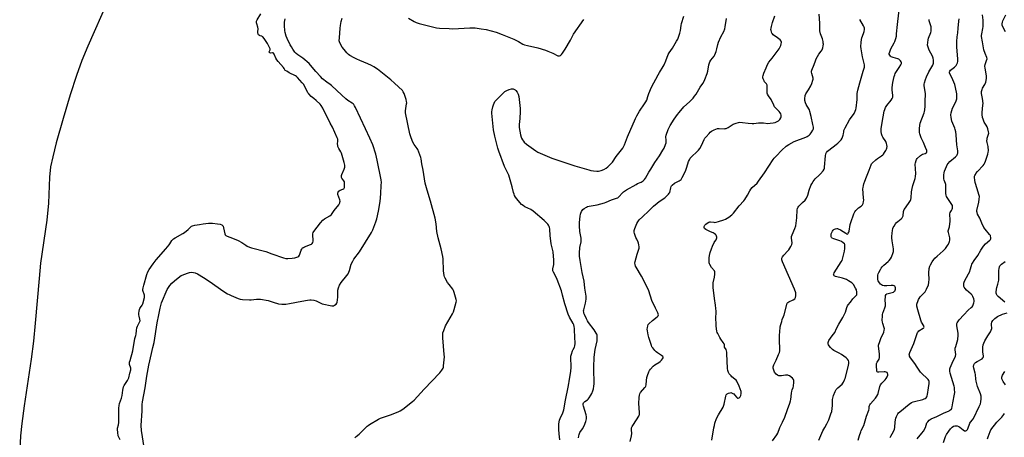
# Model space of a CAD drawing. Units: inches. Extents: x 1303766 to 1309766, y 561447 to 565446.
# Drawn here: x 1307542 to 1308259, y 562671 to 562975 of the extents above; entities that cross this region are included whole.
import ezdxf

# ---------------------------------------------------------------- set-up
doc = ezdxf.new("R2010")
doc.units = ezdxf.units.IN
doc.header["$MEASUREMENT"] = 0
for name, color, linetype in [('HYDRO-Stream Poly Centerlines', 142, 'Continuous'), ('HYDRO-Water Body', 4, 'Continuous'), ('Undefined', 1, 'Continuous')]:
    doc.layers.add(name, color=color, linetype=linetype)

msp = doc.modelspace()

# ---------------------------------------------------------------- linework, layer by layer
at = {"layer": 'HYDRO-Stream Poly Centerlines'}
msp.add_polyline3d([(1307606.41, 562989.41, 0), (1307591.77, 562955.96, 0), (1307587.42, 562945.49, 0), (1307583.46, 562934.55, 0), (1307578.9, 562920.46, 0), (1307573.74, 562903.28, 0), (1307568.74, 562885.5, 0), (1307566.18, 562875.44, 0), (1307564.66, 562868.11, 0), (1307563.92, 562860.44, 0), (1307563.19, 562841.68, 0), (1307561.82, 562829.08, 0), (1307557.39, 562797.85, 0), (1307556.24, 562786.58, 0), (1307553.45, 562754.14, 0), (1307552.15, 562741.08, 0), (1307550.38, 562727.93, 0), (1307545.3, 562693.96, 0), (1307543.65, 562681.12, 0), (1307542.81, 562672.01, 0), (1307542.14, 562661.95, 0)], dxfattribs=at)
at = {"layer": 'HYDRO-Water Body'}
msp.add_lwpolyline([(1307606.41, 562989.41), (1307591.77, 562955.96), (1307587.42, 562945.49), (1307583.46, 562934.55), (1307578.9, 562920.46), (1307573.74, 562903.28), (1307568.74, 562885.5), (1307566.18, 562875.44), (1307564.66, 562868.11), (1307563.92, 562860.44), (1307563.19, 562841.68), (1307561.82, 562829.08), (1307557.39, 562797.85), (1307556.24, 562786.58), (1307553.45, 562754.14), (1307552.15, 562741.08), (1307550.38, 562727.93), (1307545.3, 562693.96), (1307543.65, 562681.12), (1307542.81, 562672.01), (1307542.14, 562661.95)], dxfattribs=at)
at = {"layer": 'Undefined'}
for points, elevation in [([(1308123.67, 562668.94), (1308126.54, 562675.78), (1308128.07, 562678.27), (1308129.49, 562680.78), (1308130.29, 562682.32), (1308130.88, 562683.67), (1308132.51, 562688), (1308133.04, 562689.91), (1308133.6, 562694.19), (1308133.6, 562697.02), (1308133.69, 562698.43), (1308133.98, 562700.4), (1308134.3, 562701.51), (1308135.63, 562704.5), (1308136.39, 562705.75), (1308137.6, 562707.02), (1308140.67, 562709.71), (1308141.21, 562710.38), (1308141.65, 562711.14), (1308142.39, 562712.76), (1308142.78, 562713.85), (1308145.3, 562723.32), (1308145.51, 562724.94), (1308145.47, 562726), (1308145.21, 562726.97), (1308144.57, 562727.93), (1308143.47, 562728.9), (1308140.08, 562731.29), (1308138.49, 562732.23), (1308134.7, 562734.27), (1308133.54, 562735.08), (1308132.09, 562736.46), (1308131.2, 562737.56), (1308130.81, 562738.31), (1308130.53, 562739.08), (1308130.44, 562740.14), (1308130.61, 562740.91), (1308131, 562741.65), (1308133.48, 562744.87), (1308135.24, 562747.43), (1308136.54, 562750.3), (1308138.16, 562753.49), (1308141.04, 562758.33), (1308142.32, 562760.63), (1308143.04, 562762.18), (1308144.14, 562765.66), (1308144.58, 562766.72), (1308145.06, 562767.46), (1308146.7, 562769.56), (1308148.36, 562771.9), (1308149.03, 562772.61), (1308150.46, 562773.86), (1308150.98, 562774.44), (1308151.22, 562774.85), (1308151.35, 562775.34), (1308151.31, 562776.71), (1308150.98, 562778.4), (1308150.41, 562779.71), (1308148.8, 562782.44), (1308148.27, 562783.1), (1308147.61, 562783.66), (1308145.37, 562785.07), (1308143.81, 562785.88), (1308140.77, 562786.85), (1308135.86, 562788.21), (1308134.86, 562788.68), (1308134.47, 562789.16), (1308134.41, 562789.35), (1308134.46, 562789.81), (1308134.92, 562790.8), (1308138.23, 562796.09), (1308140.03, 562798.78), (1308140.54, 562799.8), (1308142.46, 562806.5), (1308142.65, 562808.57), (1308142.67, 562810.64), (1308142.5, 562811.44), (1308142.22, 562811.91), (1308141.43, 562812.74), (1308140.27, 562813.64), (1308138.94, 562814.24), (1308134.66, 562815.57), (1308133.37, 562816.19), (1308132.97, 562816.56), (1308132.68, 562817.02), (1308132.53, 562817.53), (1308132.52, 562818.33), (1308132.67, 562819.15), (1308133.07, 562820.2), (1308133.59, 562821.2), (1308134.04, 562821.81), (1308134.57, 562822.3), (1308135.06, 562822.6), (1308135.87, 562822.93), (1308136.71, 562823.1), (1308137.25, 562823.06), (1308137.79, 562822.9), (1308139.38, 562822.12), (1308141.47, 562820.93), (1308143.2, 562819.64), (1308143.87, 562819.24), (1308144.48, 562819.11), (1308144.81, 562819.32), (1308145.1, 562819.68), (1308145.46, 562820.38), (1308145.72, 562821.2), (1308146.56, 562825.95), (1308146.9, 562827.39), (1308149.2, 562833.74), (1308149.86, 562835.35), (1308150.48, 562836.29), (1308151.69, 562837.48), (1308152.58, 562838.19), (1308154.41, 562839.37), (1308155.03, 562839.87), (1308155.5, 562840.45), (1308155.93, 562841.39), (1308156.26, 562842.68), (1308156.34, 562843.78), (1308156.28, 562845.46), (1308155.8, 562852.01), (1308155.83, 562852.89), (1308156.05, 562854.34), (1308156.41, 562855.76), (1308157.13, 562857.72), (1308158.33, 562860.78), (1308160.38, 562865.52), (1308161.63, 562869.6), (1308162.03, 562870.25), (1308162.52, 562870.82), (1308165.05, 562873.19), (1308166.24, 562874.06), (1308169.27, 562875.99), (1308170.2, 562876.72), (1308170.75, 562877.36), (1308171.56, 562878.52), (1308172.49, 562879.96), (1308173.01, 562880.95), (1308173.21, 562881.74), (1308173.28, 562882.86), (1308173.23, 562883.99), (1308172.99, 562885.06), (1308172.36, 562886.57), (1308170.35, 562889.74), (1308169.8, 562890.74), (1308169.31, 562892.13), (1308168.93, 562893.85), (1308168.91, 562894.72), (1308169.04, 562895.9), (1308170.43, 562904.56), (1308171.26, 562908.62), (1308171.66, 562909.92), (1308172.17, 562911.16), (1308173.09, 562912.61), (1308176.22, 562916.62), (1308176.96, 562917.81), (1308177.43, 562918.8), (1308177.57, 562919.31), (1308177.6, 562920.12), (1308177.03, 562924.16), (1308177.03, 562925.92), (1308177.42, 562929.4), (1308178.45, 562933.75), (1308178.87, 562935.17), (1308179.22, 562935.97), (1308182.21, 562940.31), (1308183.36, 562942.31), (1308183.73, 562943.32), (1308183.73, 562943.84), (1308183.46, 562944.61), (1308183.03, 562945.36), (1308182.47, 562946), (1308181.85, 562946.41), (1308181.14, 562946.72), (1308177.84, 562947.59), (1308177.05, 562947.88), (1308176.35, 562948.25), (1308175.71, 562948.69), (1308175.22, 562949.27), (1308174.96, 562950.02), (1308174.92, 562950.56), (1308175.23, 562951.88), (1308176.08, 562953.98), (1308178.51, 562958.34), (1308179, 562959.4), (1308179.7, 562961.58), (1308180.09, 562963.24), (1308180.3, 562964.93), (1308180.85, 562971.68), (1308183.63, 562995.36)], 372), ([(1307615.37, 562669.18), (1307614.27, 562671.21), (1307613.9, 562672.13), (1307613.66, 562674.46), (1307613.26, 562676.58), (1307613.38, 562677.73), (1307614.09, 562680.2), (1307614.3, 562681.77), (1307614.4, 562684.22), (1307614.38, 562692.35), (1307614.53, 562694.21), (1307614.86, 562695.59), (1307616.3, 562699.51), (1307616.67, 562701.53), (1307617.18, 562705.4), (1307617.77, 562707.72), (1307618.19, 562708.85), (1307618.54, 562709.56), (1307620.64, 562712.35), (1307621.17, 562713.32), (1307621.54, 562714.42), (1307622.21, 562717.68), (1307622.9, 562720.09), (1307622.99, 562720.7), (1307622.94, 562721.28), (1307622.05, 562724.16), (1307622.01, 562724.83), (1307622.13, 562725.71), (1307622.44, 562727.05), (1307624.4, 562734.02), (1307625.84, 562742.91), (1307626.05, 562743.8), (1307626.58, 562745.27), (1307626.78, 562746.09), (1307627.02, 562748.88), (1307627.33, 562750.66), (1307627.78, 562751.91), (1307629.4, 562754.91), (1307629.71, 562755.97), (1307629.66, 562757.06), (1307628.97, 562759.31), (1307628.77, 562760.32), (1307628.81, 562761.4), (1307629.04, 562762.93), (1307629.28, 562764), (1307629.56, 562764.77), (1307629.98, 562765.47), (1307631.29, 562767.25), (1307631.77, 562768.18), (1307632.86, 562772.94), (1307632.95, 562773.92), (1307632.89, 562774.57), (1307632.66, 562775.36), (1307631.93, 562777.17), (1307631.73, 562777.95), (1307631.73, 562778.72), (1307631.93, 562779.85), (1307632.57, 562781.85), (1307634.76, 562789.67), (1307635.4, 562791.51), (1307636.28, 562793.19), (1307639.24, 562797.5), (1307641.34, 562800.23), (1307648.43, 562808.23), (1307650.87, 562811.12), (1307651.48, 562811.95), (1307652.88, 562814.34), (1307653.47, 562815.02), (1307654.12, 562815.58), (1307655.35, 562816.37), (1307660.74, 562819.4), (1307662.18, 562820.3), (1307664.72, 562822.32), (1307666.74, 562824.41), (1307667.28, 562824.78), (1307667.98, 562825.13), (1307669.53, 562825.63), (1307673.05, 562826.08), (1307675.55, 562826.6), (1307679.52, 562826.9), (1307682.38, 562826.9), (1307686.18, 562826.55), (1307687.9, 562826.27), (1307689.17, 562825.77), (1307689.8, 562825.27), (1307690.13, 562824.7), (1307690.46, 562823.61), (1307691.4, 562819.27), (1307691.73, 562818.51), (1307692.22, 562817.99), (1307693.06, 562817.52), (1307697.11, 562816.1), (1307701.07, 562814.38), (1307703.67, 562812.94), (1307706.58, 562810.86), (1307707.64, 562810.31), (1307709.3, 562809.62), (1307710.83, 562809.14), (1307721.18, 562806.28), (1307725.55, 562804.64), (1307734.15, 562801.7), (1307735.7, 562801.26), (1307737.17, 562801.16), (1307740.4, 562801.4), (1307742.32, 562801.84), (1307744.44, 562802.5), (1307745.15, 562802.91), (1307745.65, 562803.59), (1307746.98, 562807.42), (1307747.37, 562808.16), (1307748, 562808.92), (1307748.61, 562809.36), (1307749.4, 562809.72), (1307753.83, 562811.38), (1307754.57, 562811.79), (1307754.97, 562812.15), (1307755.42, 562812.96), (1307755.6, 562813.8), (1307755.6, 562814.94), (1307755.38, 562818.1), (1307755.41, 562819.22), (1307755.65, 562820.09), (1307756.15, 562820.99), (1307761.04, 562827.28), (1307762.74, 562829.16), (1307764.02, 562830.16), (1307767.84, 562832.4), (1307768.93, 562833.3), (1307771.05, 562836.22), (1307774.33, 562840.47), (1307775.04, 562841.78), (1307775.22, 562842.33), (1307775.28, 562842.94), (1307775.07, 562844.04), (1307773.75, 562847.91), (1307773.63, 562848.81), (1307773.78, 562849.6), (1307774.1, 562850.21), (1307774.59, 562850.64), (1307775.34, 562851), (1307777.22, 562851.71), (1307777.92, 562852.11), (1307778.23, 562852.42), (1307778.46, 562852.98), (1307778.56, 562853.81), (1307778.58, 562854.98), (1307778.55, 562856.16), (1307778.43, 562857.08), (1307778.04, 562857.88), (1307776.51, 562859.74), (1307776.33, 562860.19), (1307776.24, 562860.88), (1307776.32, 562861.66), (1307776.56, 562862.49), (1307778.2, 562866.3), (1307778.66, 562867.68), (1307778.73, 562868.29), (1307778.7, 562869.21), (1307778.33, 562871.18), (1307776.37, 562878.03), (1307775.94, 562878.92), (1307774.37, 562881.36), (1307773.76, 562882.89), (1307773.56, 562883.79), (1307773.52, 562884.39), (1307773.71, 562887.27), (1307773.56, 562888.1), (1307773.17, 562889.23), (1307769.85, 562896.96), (1307768.1, 562899.81), (1307762.65, 562910.88), (1307761.59, 562912.8), (1307760.83, 562913.78), (1307757.78, 562916.31), (1307756.1, 562917.86), (1307754.24, 562919.26), (1307752.49, 562921.12), (1307751.92, 562921.89), (1307751.48, 562922.63), (1307749.45, 562926.77), (1307748.8, 562927.92), (1307747.76, 562929.23), (1307744.31, 562933.06), (1307743.56, 562933.77), (1307742.78, 562934.29), (1307738.12, 562936.63), (1307736.49, 562937.65), (1307735.41, 562938.19), (1307735.07, 562938.61), (1307734.62, 562939.73), (1307734.16, 562940.43), (1307730.22, 562944.76), (1307729.16, 562946.06), (1307728.54, 562947.16), (1307727.2, 562950.14), (1307726.78, 562950.82), (1307726.47, 562951.08), (1307726.21, 562951.16), (1307724.56, 562950.89), (1307724.25, 562951), (1307723.98, 562951.24), (1307723.79, 562951.58), (1307723.74, 562951.9), (1307723.86, 562952.29), (1307724.38, 562953.27), (1307724.45, 562953.63), (1307724.42, 562953.94), (1307723.94, 562955.07), (1307722.44, 562957.9), (1307720, 562961.42), (1307718.95, 562962.74), (1307718.61, 562963.02), (1307718.22, 562963.21), (1307717.17, 562963.49), (1307716.56, 562963.75), (1307716.02, 562964.22), (1307715.57, 562964.9), (1307715.44, 562965.38), (1307715.38, 562966.18), (1307715.45, 562966.99), (1307715.69, 562968.03), (1307715.69, 562968.64), (1307715.45, 562969.69), (1307714.64, 562972.1), (1307714.45, 562973.05), (1307714.58, 562974.1), (1307715.05, 562975.17), (1307717.65, 562979.48)], 356), ([(1308045.86, 562668.82), (1308047.24, 562677.83), (1308047.64, 562679.72), (1308048.09, 562681.33), (1308049.31, 562684.67), (1308050.62, 562687.47), (1308051.32, 562688.7), (1308053.43, 562691.8), (1308054.02, 562692.9), (1308054.66, 562695.17), (1308055.89, 562700.9), (1308056.26, 562701.89), (1308056.55, 562702.29), (1308056.94, 562702.64), (1308057.96, 562703.16), (1308059.07, 562703.49), (1308059.62, 562703.53), (1308060.12, 562703.44), (1308061.08, 562703.02), (1308061.74, 562702.56), (1308062.33, 562701.96), (1308063.89, 562699.99), (1308064.48, 562699.58), (1308064.93, 562699.52), (1308065.61, 562699.74), (1308065.98, 562700.08), (1308066.3, 562700.52), (1308066.8, 562701.53), (1308067.12, 562702.94), (1308067.15, 562703.52), (1308067.06, 562704.4), (1308066.54, 562706.41), (1308065.75, 562708.21), (1308063.88, 562711.87), (1308063.39, 562712.55), (1308062.64, 562713.32), (1308060.41, 562715.07), (1308059.76, 562715.68), (1308058.44, 562717.27), (1308057.85, 562718.28), (1308057.43, 562719.69), (1308057.21, 562721.17), (1308056.81, 562731.96), (1308056.68, 562733.14), (1308056.5, 562733.91), (1308056.14, 562734.9), (1308055.11, 562736.76), (1308055, 562737.27), (1308054.92, 562738.35), (1308054.69, 562739.11), (1308054.12, 562740.06), (1308052.27, 562742.6), (1308051.51, 562743.82), (1308050.06, 562746.68), (1308049.73, 562747.48), (1308049.5, 562748.33), (1308049.03, 562751.9), (1308048.85, 562754.24), (1308048.77, 562757.14), (1308048.9, 562762.8), (1308048.78, 562764.84), (1308048.52, 562767.17), (1308047.65, 562772.14), (1308046.93, 562778.22), (1308046.81, 562779.95), (1308046.85, 562783.64), (1308047.72, 562787.7), (1308048.05, 562789.95), (1308048.1, 562791.04), (1308048.01, 562791.55), (1308047.63, 562792.26), (1308045.63, 562794.7), (1308044.3, 562796.84), (1308044.1, 562797.35), (1308043.93, 562798.16), (1308043.82, 562800.42), (1308043.88, 562801.84), (1308044.18, 562803.5), (1308044.69, 562805.72), (1308045.44, 562808.28), (1308046.21, 562810.21), (1308047.45, 562812.92), (1308047.89, 562813.69), (1308048.85, 562814.98), (1308049.23, 562815.64), (1308049.43, 562816.32), (1308049.43, 562816.84), (1308049.27, 562817.6), (1308048.91, 562818.28), (1308048.36, 562818.85), (1308047.5, 562819.51), (1308046.8, 562819.93), (1308044.87, 562820.69), (1308043.28, 562821.46), (1308041.46, 562822.43), (1308040.56, 562823.04), (1308040.22, 562823.58), (1308040.21, 562824.03), (1308040.34, 562824.5), (1308040.78, 562825.49), (1308041.41, 562826.38), (1308042.3, 562827.05), (1308043.56, 562827.7), (1308044.34, 562827.96), (1308044.87, 562828.02), (1308047.36, 562827.65), (1308048.09, 562827.6), (1308048.93, 562827.72), (1308050.6, 562828.2), (1308054.48, 562829.45), (1308055.83, 562829.97), (1308058.28, 562831.49), (1308060.35, 562833.03), (1308061.49, 562834.34), (1308065.59, 562839.71), (1308069, 562843.36), (1308069.75, 562844.26), (1308071.87, 562847.51), (1308073.4, 562850.59), (1308074.15, 562851.74), (1308075.24, 562852.97), (1308078.68, 562856.22), (1308079.86, 562857.53), (1308084.06, 562863.65), (1308090.43, 562873.36), (1308091.14, 562874.31), (1308092.55, 562875.85), (1308096.68, 562880.11), (1308099.89, 562883.01), (1308101.72, 562884.39), (1308105.78, 562886.58), (1308114.17, 562889.75), (1308115.22, 562890.25), (1308116.62, 562891.15), (1308117.45, 562891.87), (1308118.16, 562892.78), (1308119.34, 562894.77), (1308119.73, 562895.81), (1308119.73, 562896.94), (1308119.39, 562898.97), (1308118.16, 562904.59), (1308117.15, 562908.34), (1308116.78, 562909.47), (1308116.42, 562910.25), (1308114.54, 562913.44), (1308113.91, 562914.7), (1308113.42, 562916.28), (1308113.41, 562917.66), (1308113.78, 562919.89), (1308114.17, 562921.17), (1308114.66, 562922.02), (1308116.13, 562924.08), (1308117.83, 562927.1), (1308118.53, 562928.67), (1308119.32, 562931.09), (1308119.47, 562931.9), (1308119.44, 562932.72), (1308118.52, 562935.99), (1308118.32, 562937), (1308118.34, 562937.75), (1308118.55, 562938.52), (1308120.26, 562942.69), (1308121.16, 562945.32), (1308121.76, 562946.63), (1308123.67, 562950.19), (1308125.44, 562952.33), (1308126.07, 562953.26), (1308126.44, 562954), (1308126.67, 562954.79), (1308126.88, 562956.18), (1308126.95, 562957.29), (1308126.9, 562958.17), (1308126.71, 562959.34), (1308126.26, 562961.39), (1308124.83, 562965.02), (1308124.36, 562967.12), (1308124.3, 562968.3), (1308124.33, 562972.76), (1308123.79, 562979.16)], 368), ([(1308195.31, 562670), (1308198.66, 562674.11), (1308199.71, 562675.54), (1308201.23, 562678.07), (1308202.32, 562681.47), (1308202.94, 562682.37), (1308203.88, 562683.39), (1308204.72, 562684.1), (1308205.48, 562684.51), (1308209.59, 562686.13), (1308214.38, 562688.55), (1308218.4, 562690.28), (1308219.11, 562690.69), (1308219.74, 562691.17), (1308220.09, 562691.58), (1308220.48, 562692.28), (1308220.76, 562693.33), (1308221.22, 562696.12), (1308222.44, 562702.33), (1308222.51, 562703.76), (1308222.43, 562706.08), (1308222.32, 562707.23), (1308222.06, 562708.37), (1308219.27, 562717.62), (1308219.01, 562719.09), (1308218.94, 562720.26), (1308219.01, 562720.83), (1308219.23, 562721.64), (1308220.61, 562725.11), (1308221.11, 562726.14), (1308222.68, 562728.83), (1308223.19, 562730.16), (1308223.24, 562731.26), (1308222.89, 562734.68), (1308222.93, 562735.83), (1308223.25, 562737.23), (1308224.71, 562742.16), (1308224.92, 562743.27), (1308225, 562744.4), (1308224.96, 562746.94), (1308224.1, 562752.33), (1308224.08, 562753.12), (1308224.16, 562753.85), (1308224.32, 562754.35), (1308224.71, 562755.1), (1308225.76, 562756.49), (1308229.23, 562760.14), (1308232.27, 562763.54), (1308234.55, 562765.46), (1308235.25, 562766.15), (1308235.69, 562766.83), (1308236.03, 562767.63), (1308236.48, 562769.02), (1308236.65, 562769.86), (1308236.62, 562770.7), (1308236.35, 562771.84), (1308235.81, 562773.53), (1308235.3, 562774.56), (1308234.53, 562775.39), (1308231.16, 562778.22), (1308230.18, 562779.32), (1308229.52, 562780.27), (1308229.29, 562780.77), (1308229.15, 562781.61), (1308229.17, 562782.49), (1308229.28, 562783.36), (1308229.78, 562784.71), (1308232.65, 562790.08), (1308233.51, 562791.87), (1308233.86, 562792.95), (1308234.69, 562796.23), (1308234.98, 562797.02), (1308235.37, 562797.75), (1308236.78, 562799.83), (1308239.36, 562803.34), (1308241.51, 562807.32), (1308242.47, 562808.81), (1308243.56, 562810.33), (1308245.03, 562812), (1308248.09, 562814.56), (1308248.6, 562815.16), (1308248.79, 562815.62), (1308248.83, 562816.64), (1308248.69, 562817.43), (1308248.51, 562817.92), (1308247.88, 562818.84), (1308244.59, 562822.56), (1308243.75, 562823.74), (1308242.35, 562826.9), (1308240.91, 562830.76), (1308239.22, 562833.68), (1308238.81, 562834.67), (1308238.67, 562835.44), (1308238.7, 562836.28), (1308240.17, 562842.3), (1308240.43, 562844.49), (1308240.46, 562846.5), (1308240.2, 562848), (1308238.87, 562851.9), (1308237.49, 562856.65), (1308237.13, 562858.38), (1308236.99, 562860.33), (1308237.05, 562861.14), (1308237.21, 562861.7), (1308237.56, 562862.51), (1308238.02, 562863.26), (1308239.16, 562864.61), (1308243.22, 562869.04), (1308243.88, 562869.93), (1308244.42, 562870.87), (1308244.96, 562872.22), (1308246.57, 562877.3), (1308246.94, 562878.72), (1308247.02, 562879.59), (1308246.82, 562882.82), (1308246.1, 562885.87), (1308246.02, 562887), (1308246.09, 562888.16), (1308246.24, 562889), (1308247.21, 562891.78), (1308247.28, 562892.51), (1308247.17, 562893.6), (1308246.68, 562895.75), (1308246.17, 562897.09), (1308245.51, 562898.36), (1308244.07, 562900.67), (1308243.15, 562902.65), (1308242.81, 562904), (1308242.57, 562906.28), (1308242.61, 562907.72), (1308243.12, 562912.86), (1308243.18, 562914.28), (1308242.8, 562917.81), (1308242.08, 562921.45), (1308242.05, 562922.84), (1308242.18, 562923.66), (1308242.4, 562924.39), (1308242.87, 562925.31), (1308244.56, 562928.12), (1308245.19, 562929.72), (1308245.47, 562930.83), (1308245.62, 562932.57), (1308245.6, 562934.3), (1308244.6, 562939.98), (1308244.46, 562941.42), (1308244.65, 562942.52), (1308245.77, 562945.42), (1308246.05, 562946.69), (1308245.88, 562947.72), (1308244.64, 562950.5), (1308243.77, 562953.27), (1308242.68, 562958.99), (1308242.11, 562962.99), (1308242.13, 562963.83), (1308242.27, 562964.93), (1308243.11, 562968.81), (1308243.24, 562970.22), (1308243.17, 562974.8), (1308242.67, 562978.82)], 378), ([(1308259.6, 562966.37), (1308257.47, 562970.13), (1308257.17, 562971.19), (1308257.14, 562972.32), (1308257.33, 562973.43), (1308257.64, 562974.52), (1308259.7, 562978.74)], 380), ([(1307632.61, 562663.58), (1307630.86, 562675.96), (1307630.62, 562679.7), (1307631.22, 562690.23), (1307631.37, 562694.89), (1307631.59, 562696.92), (1307633.5, 562707.13), (1307634.68, 562715.56), (1307636.15, 562723.62), (1307637.96, 562732.16), (1307639.1, 562736.37), (1307639.92, 562740.01), (1307642.29, 562754.29), (1307643.31, 562760.11), (1307644.28, 562765.06), (1307644.81, 562767.02), (1307645.44, 562768.94), (1307649.4, 562778.73), (1307650.31, 562780.23), (1307651.35, 562781.66), (1307652.89, 562783.3), (1307654.72, 562785.06), (1307658.66, 562788.16), (1307659.64, 562788.81), (1307660.42, 562789.18), (1307664.22, 562790.64), (1307665.6, 562791.07), (1307667.01, 562791.2), (1307668.72, 562791.06), (1307669.83, 562790.75), (1307671.44, 562790.04), (1307675.8, 562787.43), (1307680.63, 562784.26), (1307690.02, 562777.71), (1307693.44, 562775.63), (1307694.69, 562774.95), (1307696.04, 562774.34), (1307701.23, 562772.16), (1307702.62, 562771.68), (1307704.38, 562771.44), (1307709.43, 562771.08), (1307710.58, 562771.12), (1307714.55, 562771.57), (1307716.3, 562771.62), (1307717.47, 562771.53), (1307723.04, 562770.6), (1307726.68, 562769.57), (1307730.59, 562768.35), (1307732.86, 562767.99), (1307734.29, 562767.89), (1307735.78, 562768.02), (1307738.44, 562768.44), (1307747.53, 562770.2), (1307751.59, 562770.89), (1307753.32, 562771.13), (1307754.19, 562771.14), (1307756.16, 562770.8), (1307757.82, 562770.34), (1307761.22, 562768.63), (1307762.28, 562768.26), (1307769.17, 562766.89), (1307769.99, 562766.81), (1307770.51, 562766.86), (1307771.25, 562767.2), (1307772.37, 562768.1), (1307772.93, 562768.74), (1307773.28, 562769.5), (1307773.52, 562770.94), (1307773.73, 562773.31), (1307773.61, 562776.75), (1307773.66, 562778.12), (1307774.08, 562779.82), (1307774.83, 562781.77), (1307776.14, 562783.8), (1307780.15, 562788.77), (1307781.14, 562790.19), (1307782.17, 562792.57), (1307783.46, 562797.13), (1307784.46, 562799.25), (1307785.36, 562800.75), (1307789.34, 562806.16), (1307793.88, 562813.22), (1307798.05, 562820.15), (1307798.63, 562821.19), (1307799.1, 562822.26), (1307801.22, 562827.99), (1307801.94, 562830.19), (1307803.24, 562835.76), (1307804.44, 562842.72), (1307804.88, 562848.26), (1307805.29, 562854.77), (1307805.34, 562856.53), (1307805.09, 562858.55), (1307802.29, 562872.99), (1307801.26, 562877.18), (1307799.2, 562884.04), (1307797.01, 562888.9), (1307793.67, 562895.69), (1307786.54, 562911.2), (1307785.87, 562912.51), (1307785.27, 562913.42), (1307784.76, 562913.98), (1307784.11, 562914.51), (1307780.95, 562916.44), (1307779.57, 562917.47), (1307776.48, 562920.21), (1307769.15, 562927.2), (1307767.99, 562928.09), (1307765.52, 562929.72), (1307762.55, 562932.2), (1307761.01, 562933.78), (1307757.53, 562937.61), (1307753.81, 562942.2), (1307752.81, 562943.27), (1307748.27, 562947.14), (1307744.44, 562949.61), (1307743.37, 562950.52), (1307742.44, 562951.63), (1307740.98, 562953.74), (1307739.89, 562955.42), (1307739.03, 562957), (1307736.71, 562961.54), (1307736.15, 562963.16), (1307735.34, 562965.91), (1307735.09, 562967.33), (1307734.78, 562970.85), (1307734.73, 562972.31), (1307734.82, 562973.49), (1307735.2, 562975.83)], 358), ([(1307785.9, 562670.72), (1307787.1, 562671.52), (1307789.11, 562673.2), (1307794.98, 562679.04), (1307795.65, 562679.62), (1307796.61, 562680.28), (1307803.15, 562684.16), (1307804.69, 562684.98), (1307806.06, 562685.5), (1307811.96, 562687.39), (1307817.47, 562689.5), (1307819.07, 562690.22), (1307820.98, 562691.58), (1307827.95, 562696.99), (1307829.29, 562698.14), (1307836.56, 562706.14), (1307847.81, 562717.92), (1307849.36, 562719.95), (1307850.24, 562721.39), (1307850.51, 562722.19), (1307850.65, 562723.06), (1307851.25, 562729.58), (1307851.14, 562731.36), (1307850, 562743.59), (1307849.99, 562745.38), (1307850.15, 562747.15), (1307850.67, 562748.84), (1307852.09, 562752.14), (1307857.08, 562760.9), (1307857.88, 562762.48), (1307858.42, 562764.14), (1307859.81, 562769.52), (1307859.89, 562770.36), (1307859.75, 562771.49), (1307858.39, 562776.56), (1307857.93, 562777.93), (1307857.34, 562778.9), (1307854.61, 562782.25), (1307853.41, 562783.86), (1307851.81, 562786.96), (1307851.36, 562788.03), (1307851.1, 562788.85), (1307850.75, 562790.54), (1307850.52, 562792.25), (1307850.19, 562801.03), (1307850.03, 562802.76), (1307848.91, 562808.42), (1307847.3, 562813.65), (1307846.67, 562816.26), (1307845.8, 562820.95), (1307845.11, 562826.61), (1307844.43, 562830.68), (1307841.13, 562842.94), (1307838.61, 562850.99), (1307837.65, 562854.53), (1307837.31, 562856.25), (1307835.84, 562865.69), (1307834.8, 562870.33), (1307834.25, 562873.77), (1307833.99, 562874.91), (1307832.6, 562878.8), (1307831.81, 562880.69), (1307831.35, 562881.43), (1307829.09, 562884.37), (1307828.14, 562886.03), (1307826.95, 562889.25), (1307826.16, 562892.03), (1307822.94, 562907.31), (1307822.94, 562908.72), (1307823.7, 562913.9), (1307823.77, 562914.76), (1307823.73, 562915.61), (1307823.36, 562917), (1307821.86, 562921.43), (1307821.3, 562922.76), (1307820.6, 562923.67), (1307814.84, 562928.87), (1307812.23, 562931.46), (1307802.41, 562939.16), (1307799.85, 562940.95), (1307798.14, 562941.92), (1307795.58, 562943.11), (1307789.71, 562945.51), (1307787.55, 562946.46), (1307785.45, 562947.49), (1307782.43, 562949.14), (1307781.31, 562949.97), (1307780.09, 562951.2), (1307778.18, 562953.4), (1307776.76, 562955.27), (1307775.22, 562958.32), (1307774.91, 562959.1), (1307774.73, 562959.92), (1307774.77, 562961.95), (1307775.32, 562969), (1307775.57, 562971.06), (1307776.1, 562973.98), (1307776.83, 562976.36)], 360), ([(1307825.11, 562976.32), (1307829.31, 562973.84), (1307830.64, 562973.27), (1307832.84, 562972.49), (1307842.61, 562969.93), (1307845.42, 562969.42), (1307847.68, 562969.11), (1307854.77, 562968.72), (1307857.13, 562968.68), (1307861.53, 562968.78), (1307869.66, 562969.34), (1307871.88, 562969.38), (1307873.57, 562969.25), (1307877.99, 562968.69), (1307881.56, 562968), (1307888.81, 562966.09), (1307893.34, 562964.49), (1307901.7, 562961.06), (1307905.07, 562959.28), (1307908.35, 562957.41), (1307909.39, 562956.94), (1307911.6, 562956.33), (1307919.21, 562954.65), (1307924.88, 562953.04), (1307926.5, 562952.42), (1307930.2, 562950.77), (1307933.7, 562948.95), (1307934.2, 562948.8), (1307934.9, 562948.8), (1307935.56, 562949.06), (1307936.34, 562949.78), (1307937.22, 562950.91), (1307939.11, 562953.64), (1307942.93, 562960.25), (1307945.21, 562964.57), (1307952.56, 562975.38)], 360), ([(1308000, 562835.99), (1308003.43, 562839.29), (1308005.9, 562841.46), (1308007.53, 562842.74), (1308011.62, 562845.52), (1308012.89, 562846.67), (1308014.29, 562848.08), (1308014.81, 562848.74), (1308015.16, 562849.44), (1308015.91, 562852.81), (1308016.17, 562853.62), (1308016.44, 562854.09), (1308016.99, 562854.7), (1308018.74, 562856.1), (1308022.08, 562857.77), (1308022.8, 562858.24), (1308023.37, 562858.85), (1308024.25, 562860.33), (1308026.66, 562864.97), (1308027.67, 562867.75), (1308028.91, 562871.85), (1308029.45, 562873.21), (1308029.97, 562874.25), (1308030.91, 562875.38), (1308035.17, 562879.15), (1308036.2, 562880.21), (1308036.98, 562881.41), (1308038.22, 562883.7), (1308040.2, 562887.87), (1308040.76, 562888.87), (1308041.64, 562890.01), (1308043.77, 562892.41), (1308044.58, 562893.24), (1308045.46, 562893.94), (1308047.41, 562895.08), (1308048.74, 562895.6), (1308049.84, 562895.9), (1308051.12, 562895.98), (1308054.93, 562895.81), (1308055.5, 562895.86), (1308056.35, 562896.08), (1308057.64, 562896.72), (1308061.21, 562899.06), (1308063.4, 562899.95), (1308065.09, 562900.42), (1308066.22, 562900.49), (1308068.23, 562900.41), (1308072.29, 562899.91), (1308075.13, 562899.68), (1308076.29, 562899.72), (1308079.83, 562900.1), (1308082.09, 562900.19), (1308083.49, 562900.12), (1308086.61, 562899.72), (1308088.35, 562899.74), (1308090.4, 562899.98), (1308091.77, 562900.37), (1308093.33, 562901.06), (1308094.33, 562901.6), (1308094.78, 562901.92), (1308095.34, 562902.52), (1308096.06, 562903.68), (1308096.3, 562904.46), (1308096.3, 562905.61), (1308096.03, 562906.72), (1308095.59, 562907.45), (1308094.83, 562908.36), (1308093.79, 562909.42), (1308092.06, 562910.97), (1308091.52, 562911.63), (1308090.83, 562912.94), (1308089.09, 562917), (1308087.12, 562919.84), (1308086.4, 562921.06), (1308086.09, 562921.82), (1308085.99, 562922.56), (1308086.14, 562926.47), (1308086.04, 562927.56), (1308085.86, 562928.04), (1308085.57, 562928.47), (1308084.24, 562929.89), (1308083.79, 562930.61), (1308083.19, 562932.19), (1308083.03, 562932.94), (1308082.99, 562933.6), (1308083.17, 562934.62), (1308083.72, 562936.24), (1308085.25, 562940.28), (1308086.31, 562942.68), (1308087.39, 562944.37), (1308089.69, 562947.11), (1308094.72, 562953.98), (1308095.59, 562955.49), (1308096.08, 562956.53), (1308096.35, 562957.58), (1308096.47, 562958.64), (1308096.43, 562959.14), (1308096.27, 562959.6), (1308095.58, 562960.44), (1308093.54, 562962.1), (1308090.53, 562964.27), (1308089.91, 562964.84), (1308089.48, 562965.51), (1308089.2, 562966.27), (1308088.94, 562967.34), (1308088.84, 562968.16), (1308088.89, 562968.96), (1308089.14, 562970.28), (1308089.94, 562973.22), (1308091.62, 562978.14)], 366), ([(1308000, 562921.54), (1308001.95, 562926.16), (1308006.68, 562935.04), (1308007.71, 562936.82), (1308010.47, 562941.04), (1308011.2, 562942.3), (1308012.37, 562945.14), (1308014.1, 562949.81), (1308014.7, 562951.15), (1308017.08, 562954.45), (1308020.09, 562959.5), (1308020.94, 562961.04), (1308021.77, 562963.13), (1308022.49, 562965.39), (1308022.95, 562967.3), (1308023.47, 562971.01), (1308023.75, 562972.43), (1308025.53, 562977.73)], 362), ([(1308000, 562864.13), (1308001.32, 562866.4), (1308004.27, 562871.15), (1308007.75, 562876.09), (1308010.26, 562880.14), (1308011.09, 562881.68), (1308012.16, 562884.29), (1308012.54, 562885.62), (1308012.65, 562887.49), (1308012.4, 562889.87), (1308012.56, 562891.09), (1308014.14, 562895.29), (1308015.5, 562898.06), (1308018.39, 562902.72), (1308020.87, 562906.24), (1308021.94, 562907.62), (1308025.43, 562911.66), (1308029.46, 562915.35), (1308032.1, 562918.13), (1308033.27, 562919.46), (1308034.34, 562921.04), (1308037.43, 562926.04), (1308039.3, 562928.79), (1308040.32, 562930.54), (1308040.82, 562931.58), (1308042.35, 562936.11), (1308042.8, 562937.77), (1308043.61, 562942.33), (1308043.99, 562943.74), (1308044.36, 562944.49), (1308045.13, 562945.69), (1308047.42, 562948.59), (1308047.94, 562949.6), (1308048.89, 562952), (1308049.55, 562953.9), (1308050.22, 562957.25), (1308050.75, 562958.89), (1308052.28, 562962.65), (1308054.46, 562966.67), (1308055.19, 562968.62), (1308055.61, 562970.04), (1308056.45, 562976.16)], 364), ([(1308090.06, 562668.33), (1308093.17, 562672.72), (1308093.87, 562673.98), (1308095.33, 562678.24), (1308097.25, 562682.08), (1308098.81, 562685.72), (1308100.88, 562691.17), (1308102.47, 562695.87), (1308102.98, 562697.54), (1308103.23, 562698.65), (1308103.73, 562703.17), (1308103.96, 562704.53), (1308104.24, 562705.58), (1308104.95, 562707.37), (1308105.16, 562708.19), (1308105.5, 562711.07), (1308105.51, 562712.47), (1308105.26, 562713.19), (1308104.54, 562713.98), (1308102.29, 562715.72), (1308101.55, 562716.1), (1308101.06, 562716.24), (1308100.3, 562716.33), (1308099.51, 562716.32), (1308096.59, 562715.78), (1308095.59, 562715.69), (1308094.52, 562715.82), (1308093.5, 562716.2), (1308092.65, 562716.9), (1308091.47, 562718.52), (1308090.9, 562719.81), (1308090.5, 562721.43), (1308090.54, 562722.45), (1308090.95, 562723.81), (1308092.53, 562727.15), (1308094.43, 562731.4), (1308094.94, 562732.77), (1308095.25, 562733.91), (1308095.38, 562735.36), (1308095.03, 562741.52), (1308095.07, 562745.55), (1308095.17, 562747.54), (1308095.64, 562751.45), (1308095.97, 562753.13), (1308096.63, 562755.36), (1308097.09, 562756.73), (1308098.03, 562759.02), (1308098.37, 562760.13), (1308100.27, 562767.7), (1308100.68, 562768.7), (1308101.22, 562769.27), (1308101.94, 562769.69), (1308105.09, 562771.14), (1308106.19, 562771.88), (1308106.51, 562772.29), (1308106.74, 562772.79), (1308107.03, 562774.19), (1308107.01, 562775.06), (1308106.81, 562776.22), (1308106.02, 562778.98), (1308097.3, 562798.73), (1308096.72, 562800.39), (1308096.64, 562800.94), (1308096.73, 562801.58), (1308097.23, 562802.57), (1308098.1, 562803.73), (1308101.13, 562806.73), (1308101.86, 562807.59), (1308103.35, 562810.05), (1308104.05, 562811.58), (1308104.14, 562812.65), (1308103.72, 562815.99), (1308103.79, 562817.26), (1308104.23, 562818.58), (1308106.29, 562823.09), (1308106.91, 562825.17), (1308107.75, 562830.85), (1308108, 562836.79), (1308108.12, 562837.66), (1308108.35, 562838.37), (1308108.57, 562838.77), (1308109.09, 562839.41), (1308111.81, 562841.94), (1308113.68, 562843.82), (1308114.24, 562844.49), (1308114.71, 562845.22), (1308115.72, 562847.31), (1308116.7, 562851), (1308117.89, 562854.38), (1308118.49, 562855.68), (1308119.53, 562857.36), (1308120.97, 562859.22), (1308123.97, 562861.91), (1308124.99, 562862.95), (1308126.7, 562865.02), (1308127.51, 562866.23), (1308127.78, 562867.03), (1308127.9, 562867.88), (1308128.45, 562876.05), (1308128.75, 562877.4), (1308129.17, 562878.41), (1308130.01, 562879.52), (1308130.85, 562880.3), (1308136.36, 562884.28), (1308137.51, 562885.2), (1308138.99, 562886.64), (1308139.92, 562887.76), (1308140.59, 562889.04), (1308141.44, 562891.2), (1308141.65, 562892.04), (1308141.76, 562893.63), (1308141.9, 562894.42), (1308142.78, 562896.5), (1308146.06, 562902.37), (1308149.26, 562906.96), (1308150.14, 562908.61), (1308150.53, 562909.69), (1308150.74, 562910.76), (1308151.5, 562917.05), (1308151.65, 562921.48), (1308152.08, 562924), (1308153.42, 562929.12), (1308155.04, 562934.26), (1308155.96, 562937.72), (1308156.92, 562940.65), (1308156.97, 562941.49), (1308156.9, 562942.33), (1308155.37, 562948.16), (1308154.43, 562953.92), (1308154.27, 562955.66), (1308154.43, 562958.57), (1308154.67, 562960.89), (1308154.95, 562961.99), (1308156.14, 562965.22), (1308156.57, 562966.6), (1308156.9, 562968), (1308156.92, 562969.08), (1308156.72, 562969.83), (1308156.28, 562970.83), (1308153.55, 562975.35)], 370), ([(1308152.35, 562669.03), (1308153.29, 562672.44), (1308154.11, 562674.88), (1308154.56, 562675.96), (1308156.4, 562679.7), (1308158.3, 562686.43), (1308160.02, 562690.88), (1308160.17, 562691.66), (1308160.31, 562693.53), (1308160.49, 562694.3), (1308160.74, 562694.78), (1308161.25, 562695.46), (1308164.94, 562699.56), (1308165.87, 562700.95), (1308166.54, 562702.16), (1308166.86, 562702.93), (1308168.1, 562707.97), (1308168.58, 562709.27), (1308169.49, 562710.55), (1308171.83, 562712.85), (1308172.61, 562713.75), (1308173.34, 562715.04), (1308173.85, 562716.39), (1308173.91, 562716.92), (1308173.73, 562717.61), (1308173.33, 562718.18), (1308172.72, 562718.51), (1308171.96, 562718.63), (1308171.15, 562718.66), (1308167.44, 562718.42), (1308166.64, 562718.51), (1308166.22, 562718.7), (1308165.92, 562719.16), (1308165.81, 562719.64), (1308165.52, 562722.95), (1308165.53, 562723.93), (1308165.7, 562724.7), (1308166.14, 562725.77), (1308167.51, 562728.02), (1308167.77, 562729.07), (1308167.74, 562731.84), (1308167.16, 562737.33), (1308167.18, 562738.19), (1308167.28, 562738.77), (1308167.69, 562740.19), (1308168.66, 562743), (1308170.89, 562747.69), (1308171.3, 562749.01), (1308171.33, 562750.04), (1308171.21, 562750.84), (1308170.19, 562753.86), (1308169.91, 562754.97), (1308169.82, 562756.41), (1308169.88, 562759.33), (1308169.96, 562760.48), (1308170.12, 562761.33), (1308171.8, 562765.36), (1308172.17, 562766.72), (1308172.22, 562767.84), (1308171.98, 562771.31), (1308172.1, 562773.11), (1308172.27, 562774.26), (1308172.56, 562775.01), (1308173.11, 562775.49), (1308174.07, 562775.83), (1308177.13, 562776.5), (1308177.88, 562776.81), (1308178.75, 562777.36), (1308179.09, 562777.7), (1308179.32, 562778.13), (1308179.44, 562778.94), (1308179.4, 562779.79), (1308179.24, 562780.59), (1308179, 562781.02), (1308178.43, 562781.39), (1308177.69, 562781.6), (1308176.31, 562781.69), (1308173.08, 562781.38), (1308171.1, 562781.33), (1308170.01, 562781.54), (1308169.2, 562782), (1308168.57, 562782.58), (1308167.83, 562783.45), (1308167.23, 562784.35), (1308166.9, 562785.08), (1308166.71, 562785.88), (1308166.58, 562787.28), (1308166.55, 562788.39), (1308166.63, 562789.21), (1308166.88, 562790.01), (1308167.36, 562791.05), (1308168.53, 562793.36), (1308169.13, 562794.33), (1308169.86, 562795.19), (1308171.07, 562796.39), (1308174.09, 562799.08), (1308174.9, 562799.88), (1308175.81, 562800.97), (1308176.5, 562802.24), (1308177.8, 562805.52), (1308178.04, 562806.35), (1308178.1, 562806.91), (1308178, 562808.33), (1308177.13, 562814.08), (1308176.9, 562816.37), (1308176.89, 562817.22), (1308177.12, 562819.75), (1308177.2, 562821.68), (1308177.47, 562823.07), (1308177.83, 562823.86), (1308178.44, 562824.87), (1308179.57, 562826.6), (1308180.28, 562827.54), (1308181.04, 562828.23), (1308183.68, 562830.15), (1308184.41, 562830.96), (1308184.66, 562831.45), (1308184.92, 562832.25), (1308185.32, 562835.43), (1308185.53, 562836.22), (1308185.82, 562836.97), (1308186.62, 562838.22), (1308189.97, 562842.71), (1308190.42, 562843.45), (1308190.71, 562844.16), (1308190.94, 562845.52), (1308191.09, 562849.72), (1308191.53, 562852.37), (1308192, 562854.4), (1308193.72, 562859.47), (1308194.07, 562861.06), (1308194.14, 562863.21), (1308193.75, 562869.93), (1308193.89, 562871.06), (1308194.39, 562872.68), (1308194.74, 562873.44), (1308195.24, 562874.12), (1308197.72, 562876.28), (1308198.44, 562876.82), (1308199.2, 562877.26), (1308201.05, 562877.84), (1308201.71, 562878.13), (1308202.18, 562878.54), (1308202.36, 562879.12), (1308202.19, 562880.06), (1308201.35, 562882.18), (1308199.71, 562885.83), (1308198.14, 562889.09), (1308197.55, 562890.68), (1308197.14, 562892.05), (1308196.91, 562893.16), (1308196.8, 562894.53), (1308196.81, 562895.92), (1308197.08, 562898.16), (1308197.42, 562899.82), (1308200.27, 562907.29), (1308200.58, 562908.36), (1308200.75, 562909.46), (1308200.95, 562912.28), (1308201.05, 562917), (1308201.33, 562919.81), (1308201.21, 562921.28), (1308200.43, 562927.18), (1308200.4, 562928.31), (1308200.52, 562929.13), (1308201.24, 562931.57), (1308202.02, 562933.71), (1308203.77, 562937.18), (1308206.57, 562942.05), (1308206.91, 562942.85), (1308207.05, 562943.58), (1308207.08, 562945.82), (1308206.84, 562947.22), (1308206.29, 562948.59), (1308204.02, 562953.12), (1308203.17, 562955.32), (1308202.85, 562956.71), (1308202.91, 562958.67), (1308203.17, 562960.62), (1308203.52, 562961.74), (1308205.09, 562965.86), (1308205.38, 562966.96), (1308205.46, 562967.79), (1308205.45, 562968.9), (1308205.34, 562970), (1308204.02, 562974.38), (1308203.85, 562975.42)], 374), ([(1308175.62, 562670.81), (1308176.11, 562671.87), (1308178.02, 562675.2), (1308178.82, 562677.06), (1308179.04, 562678.2), (1308179.27, 562682.32), (1308179.69, 562684.87), (1308180.11, 562686.24), (1308181.15, 562688.03), (1308181.69, 562688.73), (1308182.52, 562689.5), (1308189.45, 562695.07), (1308191.21, 562696.29), (1308192.21, 562696.75), (1308193.29, 562697.09), (1308199.25, 562698.59), (1308200.34, 562698.97), (1308201.1, 562699.35), (1308201.73, 562699.88), (1308202.25, 562700.52), (1308202.59, 562701.25), (1308202.84, 562702.31), (1308203.52, 562706.97), (1308203.87, 562710.21), (1308203.88, 562711.65), (1308203.65, 562712.42), (1308203.24, 562713.11), (1308202.52, 562713.95), (1308198.69, 562717.45), (1308197.65, 562718.58), (1308195.34, 562722.1), (1308193.55, 562724.68), (1308190.3, 562728.83), (1308189.74, 562730.03), (1308189.55, 562730.78), (1308189.51, 562731.28), (1308189.66, 562732.09), (1308189.96, 562732.9), (1308192.87, 562739.43), (1308195.49, 562747.29), (1308195.9, 562747.94), (1308196.49, 562748.49), (1308199.61, 562750.4), (1308199.97, 562750.76), (1308200.22, 562751.3), (1308200.19, 562751.81), (1308200, 562752.3), (1308198.48, 562754.8), (1308197.86, 562756.36), (1308195.67, 562763.77), (1308195.07, 562766.63), (1308195.03, 562767.95), (1308195.18, 562768.71), (1308195.63, 562770.03), (1308196.17, 562771.31), (1308196.56, 562772.03), (1308197.51, 562773.35), (1308200.17, 562776.07), (1308201.02, 562777.09), (1308201.97, 562778.85), (1308203.39, 562782.11), (1308203.76, 562783.82), (1308203.99, 562786.14), (1308203.96, 562787), (1308203.62, 562789.55), (1308203.6, 562790.71), (1308203.99, 562793.97), (1308204.37, 562795.71), (1308204.88, 562796.76), (1308206.14, 562798.8), (1308207.28, 562800.55), (1308207.96, 562801.39), (1308209.67, 562803.01), (1308214.21, 562806.85), (1308214.83, 562807.47), (1308215.76, 562808.61), (1308217.34, 562810.72), (1308217.97, 562811.71), (1308218.83, 562813.59), (1308219.1, 562814.69), (1308219.11, 562815.47), (1308219.01, 562816.27), (1308217.98, 562820.11), (1308217.86, 562820.93), (1308217.88, 562821.4), (1308218.03, 562822.11), (1308218.55, 562823.6), (1308218.75, 562824.43), (1308219.26, 562828.4), (1308219.3, 562829.83), (1308218.96, 562832.72), (1308218.99, 562833.79), (1308219.3, 562834.67), (1308220.26, 562836.19), (1308220.73, 562837.12), (1308220.96, 562837.88), (1308221.02, 562839.03), (1308220.85, 562839.86), (1308220.49, 562840.66), (1308217.06, 562845.76), (1308216.63, 562846.5), (1308216.33, 562847.29), (1308216.13, 562848.67), (1308216.02, 562850.94), (1308216.11, 562855.17), (1308215.93, 562855.96), (1308214.98, 562858.25), (1308214.65, 562859.3), (1308214.52, 562860.42), (1308214.6, 562862.18), (1308214.79, 562863.65), (1308215.1, 562864.77), (1308216.48, 562868.32), (1308217.12, 562869.62), (1308217.82, 562870.54), (1308219.02, 562871.82), (1308223.17, 562875.44), (1308223.98, 562876.25), (1308224.31, 562876.7), (1308224.66, 562877.44), (1308224.79, 562877.96), (1308224.83, 562878.53), (1308224.72, 562879.7), (1308224.03, 562884.1), (1308223.58, 562891.26), (1308223.28, 562893.53), (1308222.94, 562895.17), (1308222.61, 562896.28), (1308220.49, 562901.39), (1308219.97, 562903.98), (1308219.75, 562906.01), (1308219.97, 562907.41), (1308221.04, 562910.73), (1308223.31, 562915.42), (1308223.83, 562916.74), (1308224, 562917.56), (1308224.13, 562918.96), (1308224.19, 562920.37), (1308224.14, 562921.22), (1308223.15, 562925.85), (1308222.55, 562928.13), (1308220.55, 562933.03), (1308219.02, 562935.89), (1308218.83, 562936.41), (1308218.78, 562936.92), (1308218.96, 562937.62), (1308219.54, 562938.41), (1308222.33, 562940.69), (1308223.48, 562941.95), (1308224.41, 562943.34), (1308224.63, 562943.86), (1308224.82, 562944.7), (1308224.9, 562945.56), (1308224.86, 562946.72), (1308224.06, 562955.11), (1308223.98, 562959.29), (1308224.26, 562962.7), (1308224.81, 562965.69), (1308224.96, 562969.11), (1308225.63, 562974.09), (1308225.74, 562975.74)], 376), ([(1307935.29, 562669.05), (1307934.61, 562673.6), (1307934.39, 562676.67), (1307934.45, 562680.69), (1307934.62, 562682.38), (1307934.91, 562683.43), (1307935.38, 562684.72), (1307937.44, 562688.76), (1307938.17, 562691.12), (1307939.23, 562697.97), (1307941.14, 562707.47), (1307941.8, 562710.21), (1307942.07, 562711.66), (1307943.22, 562719.26), (1307943.53, 562721.93), (1307943.49, 562724.02), (1307943.12, 562727.53), (1307943.11, 562728.95), (1307943.2, 562730.08), (1307943.58, 562731.49), (1307944.49, 562733.98), (1307944.97, 562735.04), (1307945.88, 562736.66), (1307946.2, 562737.7), (1307946.26, 562739.41), (1307945.97, 562749.14), (1307945.89, 562750.31), (1307945.68, 562751.66), (1307945.32, 562752.97), (1307944.9, 562754), (1307942.21, 562758.65), (1307941.22, 562760.73), (1307938.72, 562768.16), (1307937.25, 562774.54), (1307936.31, 562777.6), (1307933.32, 562785.9), (1307931.87, 562789.12), (1307930.58, 562791.28), (1307930.17, 562792.24), (1307930.07, 562792.96), (1307930.14, 562793.79), (1307930.75, 562796.86), (1307930.9, 562797.98), (1307930.83, 562800.04), (1307930.25, 562806.23), (1307928.99, 562812.04), (1307928.66, 562814.05), (1307928.21, 562817.77), (1307927.91, 562822.92), (1307927.76, 562823.75), (1307927.49, 562824.55), (1307927.02, 562825.56), (1307926.54, 562826.27), (1307923.89, 562829), (1307915.81, 562835.65), (1307914.12, 562836.85), (1307909.74, 562838.94), (1307908.51, 562839.76), (1307907.35, 562840.68), (1307906.17, 562841.94), (1307903.83, 562844.82), (1307903, 562845.96), (1307902.3, 562847.17), (1307901.84, 562848.22), (1307901.48, 562849.33), (1307900.48, 562853.44), (1307897.99, 562861.89), (1307894.98, 562868.4), (1307890.7, 562879.5), (1307890.02, 562881.57), (1307887.89, 562890.42), (1307886.94, 562895.11), (1307885.71, 562907.24), (1307885.76, 562908.1), (1307885.99, 562909.57), (1307886.45, 562911.85), (1307886.83, 562913.18), (1307887.42, 562914.53), (1307887.98, 562915.56), (1307889.11, 562916.91), (1307894.39, 562922.14), (1307895.28, 562922.85), (1307896.69, 562923.74), (1307898.21, 562924.44), (1307900.13, 562924.9), (1307900.68, 562924.92), (1307901.22, 562924.84), (1307902.26, 562924.44), (1307902.7, 562924.15), (1307903.25, 562923.6), (1307904.08, 562922.39), (1307904.84, 562920.87), (1307905.34, 562919.3), (1307906.29, 562910.45), (1307906.44, 562908.39), (1307906.07, 562903.21), (1307905.57, 562898.86), (1307905.52, 562897.48), (1307905.59, 562896.61), (1307906.6, 562891.33), (1307907.03, 562889.61), (1307907.37, 562888.81), (1307907.97, 562887.83), (1307908.79, 562886.64), (1307909.35, 562885.98), (1307910.97, 562884.67), (1307917.78, 562879.77), (1307919.27, 562878.78), (1307920.87, 562878), (1307929.32, 562874.34), (1307946.11, 562868.82), (1307956.25, 562865.77), (1307957.67, 562865.43), (1307959.65, 562865.17), (1307962.21, 562864.94), (1307963.34, 562864.98), (1307965.29, 562865.46), (1307967.2, 562866.13), (1307969.01, 562867.12), (1307970.14, 562868.02), (1307972.33, 562870.28), (1307973.47, 562871.56), (1307976.27, 562875.63), (1307980.96, 562881.67), (1307982.13, 562883.95), (1307984.32, 562889.8), (1307990.16, 562903.3), (1307991.12, 562905.08), (1307993.17, 562908.56), (1307996.92, 562913.83), (1307997.86, 562915.3), (1307998.43, 562916.64), (1307999.14, 562919.27), (1308000, 562921.54)], 362), ([(1307948.88, 562670.53), (1307948.93, 562672.11), (1307949.23, 562673.17), (1307949.78, 562674.44), (1307951.72, 562677.29), (1307952.96, 562679.46), (1307954.15, 562682.56), (1307954.53, 562684.43), (1307954.54, 562685.81), (1307954.33, 562687.47), (1307952.48, 562693.67), (1307952.26, 562694.72), (1307952.28, 562695.45), (1307952.49, 562696.06), (1307952.9, 562696.58), (1307953.47, 562697.05), (1307955.29, 562698.31), (1307955.9, 562698.86), (1307956.6, 562699.76), (1307957.86, 562701.69), (1307958.55, 562702.95), (1307959.27, 562704.84), (1307959.68, 562706.24), (1307960.05, 562708.28), (1307960.25, 562710.02), (1307960.27, 562711.96), (1307959.89, 562719.21), (1307959.84, 562722.09), (1307960.14, 562729.48), (1307960.79, 562734.91), (1307962.26, 562741.36), (1307962.47, 562743.41), (1307962.43, 562744.27), (1307962.25, 562745.4), (1307962.01, 562746.17), (1307961.68, 562746.89), (1307960.09, 562749.31), (1307956.16, 562754.58), (1307955.29, 562755.91), (1307954.51, 562757.4), (1307953.19, 562760.38), (1307952.76, 562761.47), (1307952.55, 562762.29), (1307952.53, 562763.11), (1307952.66, 562763.96), (1307953.88, 562768.72), (1307954.17, 562770.12), (1307954.26, 562771.56), (1307954.26, 562773.89), (1307954.14, 562775.35), (1307953.41, 562779.7), (1307952.9, 562784.74), (1307951.41, 562791.08), (1307949.87, 562799.85), (1307949.47, 562803.02), (1307949.49, 562805.07), (1307949.76, 562809.17), (1307950.61, 562813.47), (1307950.74, 562814.56), (1307950.63, 562816.08), (1307949.72, 562820.86), (1307949.5, 562825.03), (1307949.58, 562827.4), (1307950.09, 562832.12), (1307950.33, 562833.57), (1307950.59, 562834.38), (1307951.05, 562835.39), (1307952.05, 562837.05), (1307952.88, 562837.77), (1307954.62, 562838.73), (1307955.42, 562839.04), (1307956.55, 562839.33), (1307962.41, 562840.48), (1307967.59, 562841.89), (1307968.98, 562842.37), (1307972.75, 562843.92), (1307976.46, 562845.12), (1307977.43, 562845.58), (1307978.3, 562846.34), (1307980.45, 562848.79), (1307981.58, 562849.71), (1307983.72, 562851.26), (1307990.63, 562855.25), (1307991.66, 562855.78), (1307994.34, 562856.87), (1307995.75, 562857.84), (1307996.82, 562858.81), (1307997.55, 562859.7), (1308000, 562864.13)], 364), ([(1308000, 562777.7), (1307997.17, 562783.25), (1307994.72, 562788.33), (1307990.73, 562794.93), (1307990.36, 562795.72), (1307990.02, 562796.79), (1307989.86, 562797.89), (1307990.02, 562799.04), (1307991.56, 562804.51), (1307992.72, 562808.04), (1307992.86, 562808.88), (1307992.87, 562809.76), (1307992.76, 562811.23), (1307992.54, 562812.38), (1307992.25, 562813.15), (1307991.14, 562815.26), (1307990.6, 562816.58), (1307989.51, 562819.55), (1307989.3, 562820.36), (1307989.25, 562820.9), (1307989.38, 562821.73), (1307989.84, 562823.1), (1307991.23, 562826.67), (1307991.91, 562827.96), (1307993.04, 562829.33), (1307995.29, 562831.73), (1308000, 562835.99)], 366), ([(1308259.13, 562769.56), (1308254.05, 562773.53), (1308253.32, 562774.33), (1308252.87, 562775.36), (1308252.78, 562775.91), (1308252.78, 562776.73), (1308253.03, 562778.97), (1308253.26, 562780.08), (1308254.03, 562782.6), (1308254.55, 562785.47), (1308254.72, 562792.62), (1308254.85, 562794.1), (1308255.08, 562795.23), (1308255.47, 562796.02), (1308256.69, 562797.15), (1308259.2, 562798.97)], 380), ([(1308000, 562753.73), (1308002.71, 562756.16), (1308006.13, 562758.76), (1308006.5, 562759.14), (1308006.77, 562759.57), (1308006.89, 562760.26), (1308006.8, 562761.01), (1308006.57, 562761.76), (1308004.79, 562764.99), (1308002.11, 562770.68), (1308000, 562777.7)], 366), ([(1308214.5, 562667.27), (1308215.83, 562671.54), (1308216.51, 562672.94), (1308218.16, 562675.55), (1308219.38, 562677.16), (1308220.61, 562678.34), (1308221.78, 562679.01), (1308222.54, 562679.26), (1308223.07, 562679.33), (1308224.41, 562679.27), (1308225.42, 562678.95), (1308226.35, 562678.3), (1308228.63, 562676.38), (1308229.59, 562675.81), (1308230.08, 562675.73), (1308230.57, 562675.8), (1308231.05, 562675.98), (1308231.48, 562676.26), (1308231.79, 562676.6), (1308232.18, 562677.3), (1308233.66, 562681.33), (1308234.08, 562682.04), (1308235.49, 562683.69), (1308236.11, 562684.64), (1308240.32, 562693.44), (1308241.2, 562695.48), (1308241.59, 562696.8), (1308241.82, 562699.12), (1308241.81, 562700.86), (1308241.35, 562702.67), (1308239.23, 562707.96), (1308238.05, 562711.88), (1308237.84, 562713.29), (1308237.76, 562716.72), (1308237.52, 562717.85), (1308236.42, 562721.49), (1308236.29, 562722.63), (1308236.41, 562723.73), (1308236.88, 562724.68), (1308237.68, 562725.5), (1308238.9, 562726.32), (1308242.5, 562728.29), (1308243.11, 562728.82), (1308243.36, 562729.23), (1308243.47, 562729.71), (1308243.47, 562730.25), (1308243.08, 562733.13), (1308242.91, 562735.49), (1308243, 562736.63), (1308243.35, 562738.28), (1308243.76, 562739.62), (1308244.54, 562741.22), (1308246.71, 562744.98), (1308248.54, 562747.83), (1308249.14, 562749.06), (1308249.46, 562750.37), (1308249.38, 562753.17), (1308249.43, 562754.01), (1308249.66, 562754.83), (1308250.35, 562756.13), (1308250.9, 562756.83), (1308251.76, 562757.65), (1308252.69, 562758.4), (1308253.66, 562759.02), (1308257.26, 562760.68), (1308260.8, 562761.78)], 380), ([(1308000, 562743.65), (1307999.48, 562745.77), (1307998.94, 562748.64), (1307998.83, 562749.67), (1307998.92, 562750.65), (1307999.24, 562752.24), (1307999.59, 562753.18), (1308000, 562753.73)], 366), ([(1308000, 562718.66), (1308000.46, 562719.63), (1308001.08, 562720.55), (1308003.09, 562722.77), (1308004.38, 562723.89), (1308007.35, 562725.56), (1308008.27, 562726.23), (1308009.08, 562727.1), (1308009.98, 562728.25), (1308010.36, 562728.93), (1308010.43, 562729.36), (1308010.11, 562729.96), (1308009.28, 562730.68), (1308006.28, 562732.55), (1308005.34, 562733.22), (1308004.33, 562734.26), (1308002.87, 562736.08), (1308002.25, 562737.03), (1308001.84, 562737.92), (1308000, 562743.65)], 366), ([(1307986.49, 562667.95), (1307987.37, 562672.18), (1307987.57, 562673.87), (1307987.28, 562676.51), (1307987.43, 562677.87), (1307987.88, 562678.9), (1307988.75, 562680.39), (1307992.64, 562686.45), (1307993.02, 562687.21), (1307993.16, 562687.7), (1307993.22, 562689.01), (1307992.61, 562695.71), (1307992.86, 562700.02), (1307993.08, 562701.72), (1307993.44, 562702.72), (1307994, 562703.65), (1307997.16, 562707.22), (1307997.5, 562707.7), (1307997.83, 562708.35), (1307998.04, 562709.31), (1307998.2, 562712.39), (1307998.56, 562714.65), (1307998.95, 562716.02), (1308000, 562718.66)], 366), ([(1308259.52, 562709.3), (1308257.89, 562711.55), (1308257.25, 562712.62), (1308256.89, 562713.71), (1308256.89, 562714.82), (1308257.08, 562715.64), (1308257.31, 562716.18), (1308258.97, 562719)], 382), ([(1308246.38, 562669.95), (1308246.96, 562671.31), (1308248.31, 562675.2), (1308248.92, 562676.47), (1308253.17, 562682.08), (1308256.75, 562685.77), (1308258.17, 562687.51), (1308258.77, 562688.44)], 382)]:
    msp.add_lwpolyline(points, dxfattribs=dict(at, elevation=elevation))

doc.saveas('drawing.dxf')
